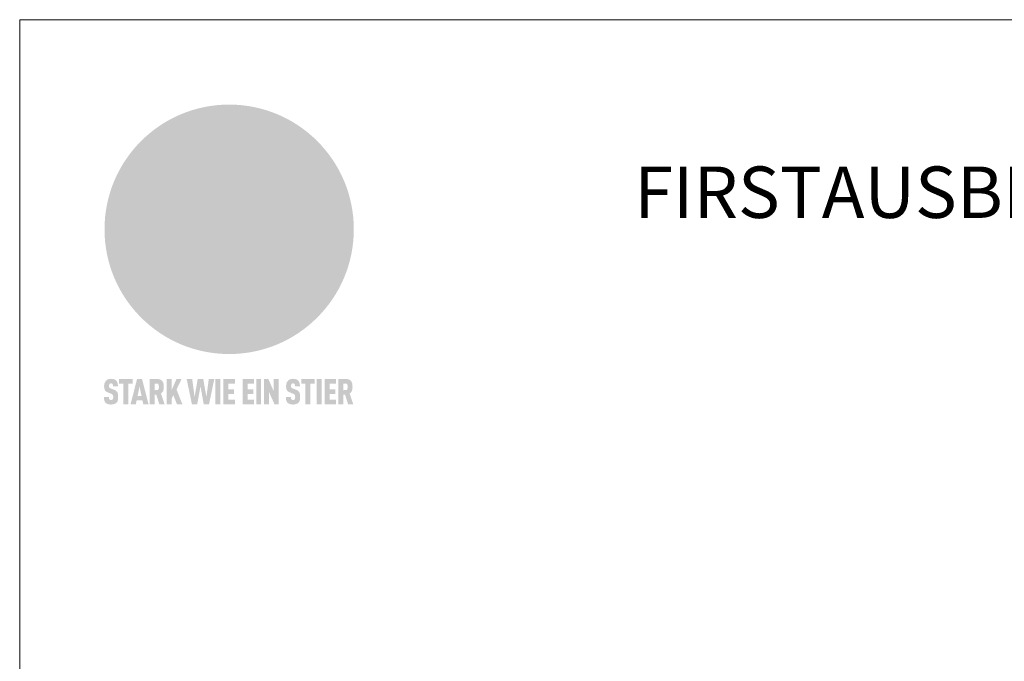
# Model space of a CAD drawing. Units: millimetres. Extents: x 0 to 70034, y 0 to 4832.
# Drawn here: x 33635 to 34018, y 790 to 1039 of the extents above; entities that cross this region are included whole.
import ezdxf

# ---------------------------------------------------------------- set-up
doc = ezdxf.new("R2010")
doc.units = ezdxf.units.MM
for name, color, linetype, lineweight, true_color in [('01_PREFA-Dachprodukt', 7, 'Continuous', 25, 0xe1000f), ('10_Blattrahmen', 7, 'Continuous', 20, 0x000000), ('20_PREFA_Logo_weiss', 7, 'Continuous', 0, 0xfefefe), ('99_Text_1_DE', 7, 'Continuous', 25, 0xe1000f)]:
    doc.layers.add(name, color=color, linetype=linetype, lineweight=lineweight, true_color=true_color)
doc.styles.add('Arial', font='arial.ttf')

# ---------------------------------------------------------------- blocks, each defined once
blk = doc.blocks.new('A$C8d5866de')
h = blk.add_hatch(color=256)
h.dxf.hatch_style = 1
h.paths.add_polyline_path([(25.88, -1.79), (30.43, 2.83), (29.86, 3.85), (28.97, 5.42), (30.61, 5.51), (31.96, 5.49), (33.06, 5.39), (33.94, 5.21), (34.61, 4.98), (35.11, 4.71), (35.46, 4.42), (35.69, 4.13), (35.9, 3.67), (35.98, 3.2), (35.97, 2.74), (35.88, 2.32), (35.64, 1.65), (35.51, 1.39), (36.65, 2.5), (37.57, 3.44), (38.25, 4.27), (38.73, 4.92), (39.28, 5.79), (39.5, 6.31), (39.65, 6.89), (39.69, 7.52), (39.6, 8.21), (39.47, 8.6), (39.26, 8.97), (38.98, 9.31), (38.65, 9.63), (37.83, 10.18), (36.87, 10.64), (35.83, 11), (34.77, 11.29), (32.84, 11.67), (31.68, 11.8), (30.43, 11.88), (27.94, 11.93), (25.2, 11.86), (17.95, 24.26), (10.7, 36.66), (8.97, 36.63), (6.95, 36.49), (4.31, 36.16), (1.14, 35.59), (-0.61, 35.19), (-2.45, 34.69), (-4.36, 34.11), (-6.35, 33.41), (-8.39, 32.6), (-10.46, 31.66), (-11.95, 30.89), (-13.43, 30), (-14.88, 29.02), (-16.32, 27.96), (-17.72, 26.84), (-19.08, 25.66), (-21.68, 23.2), (-22.14, 22.78), (-22.7, 22.36), (-23.36, 21.94), (-24.12, 21.55), (-24.97, 21.2), (-25.93, 20.9), (-26.99, 20.66), (-28.15, 20.51), (-29.98, 20.27), (-31.01, 20.05), (-32.1, 19.74), (-33.19, 19.33), (-34.26, 18.78), (-35.28, 18.09), (-36.22, 17.24), (-36.66, 16.71), (-37.03, 16.13), (-37.33, 15.51), (-37.55, 14.89), (-37.7, 14.29), (-37.78, 13.71), (-37.79, 13.18), (-37.72, 12.72), (-38.08, 11.63), (-38.22, 10.64), (-38.19, 10.19), (-38.11, 9.8), (-37.98, 9.46), (-37.78, 9.18), (-37.03, 8.53), (-36.05, 7.94), (-34.78, 7.39), (-33.14, 6.84), (-33.5, 11.52), (-34.4, 12.11), (-35.06, 12.75), (-35.31, 13.13), (-35.46, 13.54), (-35.48, 13.86), (-35.41, 14.23), (-35.27, 14.62), (-35.05, 15.03), (-34.77, 15.43), (-34.42, 15.82), (-34.02, 16.17), (-33.56, 16.47), (-32.89, 16.79), (-32.13, 17.06), (-30.54, 17.45), (-28.73, 17.72), (-30.86, 5.72), (-33, -6.29), (-29.59, -5.64), (-26.61, -6.5), (-22.92, -0.91), (-15.97, -5.92), (-15.49, -19.29), (-11.91, -18.61), (-8.49, -19.48), (-3.25, -8.34), (0.23, -8.34), (4.44, -12.51), (15.04, -12.51), (16.8, -10.76), (21.99, -15.14), (27.17, -19.52), (30.62, -18.8), (35.07, -19.41)])
h.paths.add_polyline_path([(3.16, 5.42), (2.9, 5.18), (2.55, 5.05), (2.08, 5.01), (0.96, 5.1), (-0.85, 5.43), (-3.75, 5.67), (-5.66, 5.69), (-6.49, 5.61), (-7.16, 5.46), (-8.07, 5.08), (-8.8, 4.62), (-9.07, 4.35), (-9.29, 4.04), (-9.42, 3.7), (-9.47, 3.33), (-9.41, 2.6), (-9.26, 2.07), (-9.02, 1.62), (-10.37, 3.02), (-11.42, 4.18), (-12.15, 5.15), (-12.49, 5.78), (-12.81, 6.53), (-13.02, 7.28), (-13.05, 7.62), (-13.02, 7.92), (-12.83, 8.55), (-12.64, 8.93), (-12.35, 9.33), (-11.94, 9.74), (-11.37, 10.16), (-10.61, 10.57), (-9.64, 10.97), (-8.51, 11.31), (-7.32, 11.56), (-4.99, 11.87), (-3.05, 11.99), (-1.93, 12), (0.67, 11.9), (2.19, 11.76), (2.74, 11.68), (3.04, 11.57), (3.19, 11.39), (3.33, 11.09), (3.55, 10.23), (3.7, 9.24), (3.77, 8.37), (3.75, 7.52), (3.63, 6.59), (3.52, 6.14), (3.36, 5.75)], flags=16)
h = blk.add_hatch(color=256)
h.dxf.hatch_style = 1
h.paths.add_polyline_path([(-43.86, -62.92), (-43.89, -62.89), (-43.93, -62.86), (-43.97, -62.83), (-44.01, -62.8), (-44.05, -62.77), (-44.09, -62.74), (-44.13, -62.71), (-44.17, -62.68), (-44.21, -62.66), (-44.26, -62.63), (-44.3, -62.6), (-44.35, -62.58), (-44.45, -62.53), (-44.55, -62.48), (-44.66, -62.43), (-46.1, -61.86), (-46.19, -61.82), (-46.28, -61.78), (-46.35, -61.74), (-46.41, -61.7), (-46.46, -61.66), (-46.52, -61.61), (-46.56, -61.56), (-46.6, -61.51), (-46.63, -61.45), (-46.65, -61.39), (-46.67, -61.34), (-46.68, -61.28), (-46.69, -61.22), (-46.71, -61.15), (-46.71, -61.05), (-46.72, -60.95), (-46.71, -60.75), (-46.71, -60.67), (-46.7, -60.57), (-46.69, -60.5), (-46.67, -60.44), (-46.66, -60.38), (-46.63, -60.32), (-46.61, -60.27), (-46.58, -60.22), (-46.52, -60.14), (-46.48, -60.09), (-46.43, -60.05), (-46.39, -60.02), (-46.33, -59.99), (-46.28, -59.97), (-46.22, -59.95), (-46.15, -59.93), (-46.09, -59.92), (-45.98, -59.91), (-45.9, -59.91), (-45.83, -59.91), (-45.76, -59.93), (-45.69, -59.94), (-45.63, -59.96), (-45.57, -59.99), (-45.51, -60.03), (-45.45, -60.07), (-45.4, -60.12), (-45.36, -60.18), (-45.32, -60.24), (-45.29, -60.31), (-45.26, -60.39), (-45.24, -60.46), (-45.23, -60.53), (-45.22, -60.6), (-45.21, -60.66), (-45.21, -60.76), (-45.2, -60.91), (-45.2, -61.03), (-43.28, -61.03), (-43.28, -60.85), (-43.28, -60.67), (-43.3, -60.5), (-43.31, -60.41), (-43.32, -60.33), (-43.33, -60.25), (-43.34, -60.17), (-43.36, -60.09), (-43.37, -60.01), (-43.39, -59.93), (-43.41, -59.86), (-43.43, -59.79), (-43.45, -59.71), (-43.47, -59.64), (-43.5, -59.57), (-43.52, -59.5), (-43.55, -59.44), (-43.58, -59.37), (-43.61, -59.31), (-43.65, -59.25), (-43.68, -59.19), (-43.72, -59.13), (-43.76, -59.07), (-43.8, -59.01), (-43.84, -58.96), (-43.88, -58.91), (-43.93, -58.86), (-43.97, -58.81), (-44.02, -58.76), (-44.06, -58.72), (-44.1, -58.68), (-44.14, -58.65), (-44.19, -58.61), (-44.23, -58.58), (-44.28, -58.55), (-44.32, -58.52), (-44.37, -58.49), (-44.42, -58.46), (-44.47, -58.43), (-44.53, -58.41), (-44.58, -58.38), (-44.64, -58.36), (-44.69, -58.34), (-44.75, -58.32), (-44.81, -58.3), (-44.87, -58.28), (-44.94, -58.26), (-45, -58.24), (-45.07, -58.23), (-45.13, -58.21), (-45.2, -58.2), (-45.27, -58.19), (-45.34, -58.18), (-45.41, -58.17), (-45.49, -58.16), (-45.64, -58.15), (-45.8, -58.14), (-45.96, -58.13), (-46.1, -58.14), (-46.17, -58.14), (-46.24, -58.15), (-46.3, -58.15), (-46.37, -58.16), (-46.44, -58.17), (-46.5, -58.18), (-46.56, -58.19), (-46.63, -58.2), (-46.69, -58.21), (-46.75, -58.23), (-46.81, -58.24), (-46.87, -58.26), (-46.92, -58.28), (-46.98, -58.3), (-47.04, -58.32), (-47.09, -58.34), (-47.15, -58.36), (-47.2, -58.38), (-47.25, -58.41), (-47.31, -58.43), (-47.36, -58.46), (-47.41, -58.49), (-47.46, -58.52), (-47.5, -58.55), (-47.55, -58.58), (-47.6, -58.61), (-47.64, -58.65), (-47.69, -58.68), (-47.73, -58.72), (-47.77, -58.76), (-47.83, -58.81), (-47.88, -58.86), (-47.93, -58.91), (-47.98, -58.96), (-48.02, -59.02), (-48.07, -59.07), (-48.11, -59.13), (-48.15, -59.19), (-48.19, -59.25), (-48.23, -59.31), (-48.27, -59.37), (-48.3, -59.43), (-48.34, -59.5), (-48.37, -59.56), (-48.4, -59.63), (-48.43, -59.7), (-48.45, -59.77), (-48.48, -59.84), (-48.5, -59.91), (-48.52, -59.99), (-48.54, -60.06), (-48.56, -60.13), (-48.57, -60.21), (-48.59, -60.29), (-48.6, -60.36), (-48.61, -60.44), (-48.62, -60.52), (-48.63, -60.6), (-48.63, -60.69), (-48.64, -60.77), (-48.64, -60.85), (-48.64, -61.07), (-48.64, -61.21), (-48.63, -61.33), (-48.62, -61.46), (-48.61, -61.58), (-48.6, -61.69), (-48.58, -61.8), (-48.56, -61.9), (-48.54, -62), (-48.53, -62.05), (-48.52, -62.1), (-48.5, -62.15), (-48.49, -62.19), (-48.47, -62.24), (-48.46, -62.28), (-48.44, -62.32), (-48.43, -62.36), (-48.41, -62.4), (-48.39, -62.44), (-48.37, -62.48), (-48.36, -62.51), (-48.34, -62.55), (-48.32, -62.58), (-48.29, -62.61), (-48.27, -62.65), (-48.25, -62.68), (-48.23, -62.71), (-48.2, -62.74), (-48.18, -62.77), (-48.15, -62.8), (-48.13, -62.83), (-48.1, -62.86), (-48.07, -62.89), (-48.04, -62.92), (-48.01, -62.94), (-47.98, -62.97), (-47.95, -63), (-47.92, -63.02), (-47.89, -63.05), (-47.85, -63.07), (-47.82, -63.1), (-47.78, -63.12), (-47.75, -63.15), (-47.71, -63.17), (-47.67, -63.19), (-47.64, -63.21), (-47.6, -63.23), (-47.56, -63.26), (-47.52, -63.28), (-47.43, -63.32), (-47.35, -63.35), (-46, -63.9), (-45.88, -63.95), (-45.82, -63.97), (-45.76, -64), (-45.68, -64.04), (-45.59, -64.08), (-45.54, -64.12), (-45.47, -64.16), (-45.42, -64.21), (-45.37, -64.25), (-45.32, -64.3), (-45.28, -64.35), (-45.25, -64.4), (-45.23, -64.46), (-45.2, -64.53), (-45.18, -64.6), (-45.16, -64.69), (-45.14, -64.77), (-45.14, -64.84), (-45.13, -64.9), (-45.12, -64.97), (-45.12, -65.05), (-45.12, -65.12), (-45.12, -65.2), (-45.12, -65.4), (-45.12, -65.49), (-45.13, -65.55), (-45.14, -65.61), (-45.15, -65.68), (-45.16, -65.76), (-45.18, -65.83), (-45.2, -65.9), (-45.23, -65.97), (-45.26, -66.03), (-45.3, -66.08), (-45.32, -66.11), (-45.34, -66.13), (-45.38, -66.17), (-45.42, -66.21), (-45.47, -66.24), (-45.53, -66.27), (-45.59, -66.3), (-45.65, -66.32), (-45.72, -66.33), (-45.8, -66.34), (-45.88, -66.35), (-45.97, -66.35), (-46.05, -66.35), (-46.12, -66.34), (-46.2, -66.33), (-46.27, -66.31), (-46.33, -66.29), (-46.39, -66.26), (-46.45, -66.23), (-46.51, -66.19), (-46.56, -66.15), (-46.6, -66.11), (-46.63, -66.06), (-46.67, -66.01), (-46.7, -65.95), (-46.73, -65.88), (-46.75, -65.8), (-46.76, -65.75), (-46.77, -65.69), (-46.78, -65.63), (-46.78, -65.57), (-46.79, -65.51), (-46.79, -65.44), (-46.8, -65.37), (-46.8, -65.3), (-46.8, -65.23), (-48.72, -65.23), (-48.72, -65.41), (-48.72, -65.59), (-48.71, -65.76), (-48.69, -65.92), (-48.67, -66.08), (-48.66, -66.16), (-48.65, -66.23), (-48.63, -66.3), (-48.62, -66.37), (-48.6, -66.44), (-48.58, -66.51), (-48.56, -66.58), (-48.54, -66.64), (-48.52, -66.7), (-48.5, -66.77), (-48.47, -66.83), (-48.44, -66.89), (-48.41, -66.94), (-48.38, -67), (-48.35, -67.06), (-48.32, -67.11), (-48.28, -67.16), (-48.25, -67.21), (-48.21, -67.26), (-48.17, -67.31), (-48.13, -67.36), (-48.08, -67.41), (-48.04, -67.45), (-48, -67.49), (-47.96, -67.53), (-47.91, -67.56), (-47.86, -67.6), (-47.81, -67.64), (-47.76, -67.67), (-47.71, -67.7), (-47.65, -67.74), (-47.6, -67.77), (-47.54, -67.8), (-47.48, -67.83), (-47.42, -67.86), (-47.36, -67.88), (-47.29, -67.91), (-47.23, -67.93), (-47.16, -67.96), (-47.09, -67.98), (-47.02, -68), (-46.95, -68.02), (-46.88, -68.03), (-46.8, -68.05), (-46.73, -68.06), (-46.65, -68.08), (-46.57, -68.09), (-46.48, -68.1), (-46.4, -68.11), (-46.32, -68.11), (-46.23, -68.12), (-46.14, -68.12), (-45.96, -68.13), (-45.78, -68.12), (-45.69, -68.12), (-45.6, -68.11), (-45.52, -68.1), (-45.44, -68.09), (-45.35, -68.08), (-45.27, -68.07), (-45.2, -68.06), (-45.12, -68.04), (-45.04, -68.03), (-44.97, -68.01), (-44.89, -67.99), (-44.82, -67.97), (-44.75, -67.94), (-44.68, -67.92), (-44.62, -67.89), (-44.55, -67.87), (-44.49, -67.84), (-44.43, -67.81), (-44.37, -67.78), (-44.31, -67.75), (-44.25, -67.72), (-44.2, -67.69), (-44.14, -67.65), (-44.09, -67.62), (-44.04, -67.58), (-43.99, -67.55), (-43.95, -67.51), (-43.9, -67.47), (-43.86, -67.43), (-43.82, -67.39), (-43.77, -67.34), (-43.73, -67.3), (-43.69, -67.25), (-43.65, -67.2), (-43.63, -67.17), (-43.61, -67.14), (-43.59, -67.12), (-43.57, -67.09), (-43.54, -67.04), (-43.51, -66.98), (-43.48, -66.92), (-43.45, -66.86), (-43.42, -66.8), (-43.4, -66.74), (-43.38, -66.68), (-43.35, -66.62), (-43.33, -66.55), (-43.32, -66.49), (-43.3, -66.42), (-43.29, -66.35), (-43.27, -66.28), (-43.26, -66.21), (-43.24, -66.06), (-43.22, -65.9), (-43.21, -65.74), (-43.2, -65.57), (-43.19, -65.4), (-43.19, -65.21), (-43.19, -65.06), (-43.2, -64.9), (-43.2, -64.75), (-43.21, -64.61), (-43.22, -64.48), (-43.23, -64.34), (-43.25, -64.22), (-43.27, -64.1), (-43.29, -63.98), (-43.3, -63.93), (-43.31, -63.87), (-43.33, -63.82), (-43.34, -63.77), (-43.36, -63.72), (-43.37, -63.67), (-43.39, -63.62), (-43.41, -63.58), (-43.42, -63.53), (-43.44, -63.49), (-43.46, -63.45), (-43.48, -63.41), (-43.5, -63.37), (-43.52, -63.33), (-43.54, -63.29), (-43.57, -63.26), (-43.59, -63.22), (-43.62, -63.18), (-43.64, -63.15), (-43.67, -63.11), (-43.7, -63.08), (-43.73, -63.05), (-43.76, -63.01), (-43.79, -62.98), (-43.82, -62.95)])
h = blk.add_hatch(color=256)
h.dxf.hatch_style = 1
h.paths.add_polyline_path([(-39.22, -59.98), (-37.56, -59.98), (-37.56, -58.2), (-42.8, -58.2), (-42.8, -59.98), (-41.14, -59.98), (-41.14, -68.06), (-39.22, -68.06)])
h = blk.add_hatch(color=256)
h.dxf.hatch_style = 1
h.paths.add_polyline_path([(-38.36, -68.06), (-36.32, -68.06), (-36, -66.54), (-33.73, -66.54), (-33.41, -68.06), (-31.36, -68.06), (-33.9, -58.2), (-35.83, -58.2)])
h.paths.add_polyline_path([(-35.62, -64.76), (-34.86, -61.1), (-34.1, -64.76)], flags=16)
h = blk.add_hatch(color=256)
h.dxf.hatch_style = 1
h.paths.add_polyline_path([(-30.96, -68.06), (-29.03, -68.06), (-29.03, -64.26), (-28.37, -64.26), (-27.14, -68.06), (-25.13, -68.06), (-26.54, -63.83), (-26.46, -63.77), (-26.42, -63.74), (-26.38, -63.71), (-26.34, -63.68), (-26.3, -63.65), (-26.27, -63.62), (-26.23, -63.59), (-26.19, -63.56), (-26.16, -63.52), (-26.13, -63.49), (-26.1, -63.46), (-26.06, -63.42), (-26.03, -63.39), (-26, -63.36), (-25.98, -63.32), (-25.95, -63.29), (-25.92, -63.25), (-25.9, -63.21), (-25.87, -63.18), (-25.85, -63.14), (-25.82, -63.1), (-25.8, -63.06), (-25.78, -63.03), (-25.76, -62.99), (-25.74, -62.95), (-25.72, -62.91), (-25.7, -62.87), (-25.69, -62.83), (-25.67, -62.79), (-25.66, -62.74), (-25.64, -62.7), (-25.62, -62.62), (-25.59, -62.53), (-25.57, -62.45), (-25.55, -62.36), (-25.53, -62.27), (-25.51, -62.18), (-25.5, -62.09), (-25.48, -62), (-25.47, -61.9), (-25.46, -61.81), (-25.45, -61.71), (-25.45, -61.62), (-25.44, -61.52), (-25.44, -61.42), (-25.44, -61.32), (-25.45, -60.88), (-25.45, -60.71), (-25.47, -60.55), (-25.49, -60.39), (-25.5, -60.31), (-25.51, -60.24), (-25.52, -60.17), (-25.54, -60.09), (-25.55, -60.02), (-25.57, -59.95), (-25.59, -59.88), (-25.61, -59.82), (-25.63, -59.75), (-25.65, -59.68), (-25.67, -59.62), (-25.69, -59.56), (-25.72, -59.5), (-25.75, -59.44), (-25.77, -59.38), (-25.8, -59.32), (-25.83, -59.26), (-25.86, -59.21), (-25.9, -59.16), (-25.93, -59.1), (-25.97, -59.05), (-26, -59), (-26.02, -58.98), (-26.04, -58.95), (-26.06, -58.93), (-26.08, -58.91), (-26.1, -58.88), (-26.12, -58.86), (-26.14, -58.84), (-26.17, -58.82), (-26.19, -58.8), (-26.21, -58.77), (-26.23, -58.75), (-26.26, -58.73), (-26.28, -58.71), (-26.31, -58.69), (-26.33, -58.68), (-26.36, -58.66), (-26.39, -58.64), (-26.41, -58.62), (-26.44, -58.6), (-26.47, -58.59), (-26.52, -58.55), (-26.58, -58.52), (-26.64, -58.49), (-26.71, -58.46), (-26.77, -58.43), (-26.84, -58.41), (-26.91, -58.38), (-26.98, -58.36), (-27.05, -58.34), (-27.12, -58.32), (-27.2, -58.3), (-27.28, -58.29), (-27.36, -58.27), (-27.44, -58.26), (-27.52, -58.25), (-27.61, -58.23), (-27.7, -58.23), (-27.79, -58.22), (-27.88, -58.21), (-27.97, -58.21), (-28.17, -58.2), (-30.96, -58.2)])
h.paths.add_polyline_path([(-29.03, -59.98), (-27.61, -59.98), (-27.45, -60.48), (-27.44, -60.53), (-27.37, -60.79), (-27.37, -60.94), (-27.32, -61.59), (-27.61, -62.43), (-29.03, -62.57)], flags=16)
h = blk.add_hatch(color=256)
h.dxf.hatch_style = 1
h.paths.add_polyline_path([(-22.35, -62.44), (-22.35, -58.2), (-24.28, -58.2), (-24.28, -68.06), (-22.35, -68.06), (-22.35, -65.79), (-21.72, -64.46), (-20.3, -68.06), (-18.2, -68.06), (-20.48, -62.3), (-18.52, -58.2), (-20.48, -58.2)])
h = blk.add_hatch(color=256)
h.dxf.hatch_style = 1
h.paths.add_polyline_path([(-14.48, -68.06), (-12.43, -68.06), (-11.16, -61.08), (-9.88, -68.06), (-7.84, -68.06), (-5.78, -58.2), (-7.93, -58.2), (-8.86, -65.17), (-10.08, -58.2), (-12.24, -58.2), (-13.45, -65.17), (-14.38, -58.2), (-16.54, -58.2)])
h = blk.add_hatch(color=256)
h.dxf.hatch_style = 1
h.paths.add_polyline_path([(-5.32, -68.06), (-3.4, -68.06), (-3.4, -58.2), (-5.32, -58.2)])
h = blk.add_hatch(color=256)
h.dxf.hatch_style = 1
h.paths.add_polyline_path([(-0.32, -59.98), (2.25, -59.98), (2.25, -58.2), (-2.24, -58.2), (-2.24, -68.06), (2.25, -68.06), (2.25, -66.28), (-0.32, -66.28), (-0.32, -63.98), (1.9, -63.98), (1.9, -62.21), (-0.32, -62.21)])
h = blk.add_hatch(color=256)
h.dxf.hatch_style = 1
h.paths.add_polyline_path([(9.71, -68.06), (9.71, -66.28), (7.14, -66.28), (7.14, -63.98), (9.35, -63.98), (9.35, -62.21), (7.14, -62.21), (7.14, -59.98), (9.71, -59.98), (9.71, -58.2), (5.21, -58.2), (5.21, -68.06)])
h = blk.add_hatch(color=256)
h.dxf.hatch_style = 1
h.paths.add_polyline_path([(12.45, -58.2), (10.53, -58.2), (10.53, -68.06), (12.45, -68.06)])
h = blk.add_hatch(color=256)
h.dxf.hatch_style = 1
h.paths.add_polyline_path([(15.24, -58.2), (13.56, -58.2), (13.56, -68.06), (15.49, -68.06), (15.49, -63.24), (17.65, -68.06), (19.29, -68.06), (19.29, -58.2), (17.36, -58.2), (17.36, -63.02)])
h = blk.add_hatch(color=256)
h.dxf.hatch_style = 1
h.paths.add_polyline_path([(24.09, -60.75), (24.09, -60.67), (24.1, -60.57), (24.12, -60.5), (24.13, -60.44), (24.15, -60.38), (24.17, -60.32), (24.19, -60.27), (24.22, -60.22), (24.28, -60.14), (24.32, -60.09), (24.37, -60.05), (24.42, -60.02), (24.47, -59.99), (24.52, -59.97), (24.58, -59.95), (24.65, -59.93), (24.72, -59.92), (24.82, -59.91), (24.9, -59.91), (24.97, -59.91), (25.05, -59.93), (25.11, -59.94), (25.17, -59.96), (25.23, -59.99), (25.29, -60.03), (25.35, -60.07), (25.4, -60.12), (25.44, -60.18), (25.48, -60.24), (25.52, -60.31), (25.54, -60.39), (25.56, -60.46), (25.58, -60.53), (25.58, -60.6), (25.59, -60.66), (25.6, -60.76), (25.6, -60.91), (25.6, -61.03), (27.53, -61.03), (27.53, -60.85), (27.52, -60.67), (27.5, -60.5), (27.5, -60.41), (27.49, -60.33), (27.47, -60.25), (27.46, -60.17), (27.45, -60.09), (27.43, -60.01), (27.41, -59.93), (27.39, -59.86), (27.37, -59.79), (27.35, -59.71), (27.33, -59.64), (27.31, -59.57), (27.28, -59.5), (27.25, -59.44), (27.22, -59.37), (27.19, -59.31), (27.16, -59.25), (27.12, -59.19), (27.09, -59.13), (27.05, -59.07), (27.01, -59.01), (26.97, -58.96), (26.92, -58.91), (26.88, -58.86), (26.83, -58.81), (26.78, -58.76), (26.74, -58.72), (26.7, -58.68), (26.66, -58.65), (26.62, -58.61), (26.57, -58.58), (26.53, -58.55), (26.48, -58.52), (26.43, -58.49), (26.38, -58.46), (26.33, -58.43), (26.28, -58.41), (26.22, -58.38), (26.17, -58.36), (26.11, -58.34), (26.05, -58.32), (25.99, -58.3), (25.93, -58.28), (25.87, -58.26), (25.8, -58.24), (25.74, -58.23), (25.67, -58.21), (25.6, -58.2), (25.53, -58.19), (25.46, -58.18), (25.39, -58.17), (25.32, -58.16), (25.16, -58.15), (25.01, -58.14), (24.84, -58.13), (24.7, -58.14), (24.63, -58.14), (24.57, -58.15), (24.5, -58.15), (24.43, -58.16), (24.37, -58.17), (24.3, -58.18), (24.24, -58.19), (24.18, -58.2), (24.12, -58.21), (24.05, -58.23), (24, -58.24), (23.94, -58.26), (23.88, -58.28), (23.82, -58.3), (23.76, -58.32), (23.71, -58.34), (23.66, -58.36), (23.6, -58.38), (23.55, -58.41), (23.5, -58.43), (23.45, -58.46), (23.4, -58.49), (23.35, -58.52), (23.3, -58.55), (23.25, -58.58), (23.21, -58.61), (23.16, -58.65), (23.12, -58.68), (23.07, -58.72), (23.03, -58.76), (22.98, -58.81), (22.92, -58.86), (22.87, -58.91), (22.83, -58.96), (22.78, -59.02), (22.73, -59.07), (22.69, -59.13), (22.65, -59.19), (22.61, -59.25), (22.57, -59.31), (22.53, -59.37), (22.5, -59.43), (22.47, -59.5), (22.44, -59.56), (22.41, -59.63), (22.38, -59.7), (22.35, -59.77), (22.33, -59.84), (22.3, -59.91), (22.28, -59.99), (22.26, -60.06), (22.25, -60.13), (22.23, -60.21), (22.22, -60.29), (22.2, -60.36), (22.19, -60.44), (22.18, -60.52), (22.18, -60.6), (22.17, -60.69), (22.17, -60.77), (22.16, -60.85), (22.16, -61.07), (22.17, -61.21), (22.17, -61.33), (22.18, -61.46), (22.19, -61.58), (22.21, -61.69), (22.22, -61.8), (22.24, -61.9), (22.26, -62), (22.27, -62.05), (22.29, -62.1), (22.3, -62.15), (22.31, -62.19), (22.33, -62.24), (22.34, -62.28), (22.36, -62.32), (22.38, -62.36), (22.39, -62.4), (22.41, -62.44), (22.43, -62.48), (22.45, -62.51), (22.47, -62.55), (22.49, -62.58), (22.51, -62.61), (22.53, -62.65), (22.55, -62.68), (22.58, -62.71), (22.6, -62.74), (22.63, -62.77), (22.65, -62.8), (22.68, -62.83), (22.71, -62.86), (22.73, -62.89), (22.76, -62.92), (22.79, -62.94), (22.82, -62.97), (22.85, -63), (22.88, -63.02), (22.92, -63.05), (22.95, -63.07), (22.99, -63.1), (23.02, -63.12), (23.06, -63.15), (23.09, -63.17), (23.13, -63.19), (23.17, -63.21), (23.21, -63.23), (23.25, -63.26), (23.29, -63.28), (23.37, -63.32), (23.46, -63.35), (24.8, -63.9), (24.93, -63.95), (24.99, -63.97), (25.04, -64), (25.13, -64.04), (25.21, -64.08), (25.27, -64.12), (25.33, -64.16), (25.39, -64.21), (25.44, -64.25), (25.48, -64.3), (25.52, -64.35), (25.55, -64.4), (25.58, -64.46), (25.6, -64.53), (25.62, -64.6), (25.64, -64.69), (25.66, -64.77), (25.67, -64.84), (25.67, -64.9), (25.68, -64.97), (25.68, -65.05), (25.68, -65.12), (25.69, -65.2), (25.68, -65.4), (25.68, -65.49), (25.67, -65.55), (25.67, -65.61), (25.66, -65.68), (25.64, -65.76), (25.63, -65.83), (25.6, -65.9), (25.58, -65.97), (25.54, -66.03), (25.51, -66.08), (25.48, -66.11), (25.46, -66.13), (25.43, -66.17), (25.38, -66.21), (25.33, -66.24), (25.27, -66.27), (25.21, -66.3), (25.15, -66.32), (25.08, -66.33), (25.01, -66.34), (24.92, -66.35), (24.83, -66.35), (24.76, -66.35), (24.68, -66.34), (24.6, -66.33), (24.54, -66.31), (24.48, -66.29), (24.42, -66.26), (24.36, -66.23), (24.29, -66.19), (24.24, -66.15), (24.21, -66.11), (24.17, -66.06), (24.14, -66.01), (24.11, -65.95), (24.08, -65.88), (24.05, -65.8), (24.04, -65.75), (24.03, -65.69), (24.03, -65.63), (24.02, -65.57), (24.01, -65.51), (24.01, -65.44), (24.01, -65.37), (24.01, -65.3), (24.01, -65.23), (22.08, -65.23), (22.08, -65.41), (22.09, -65.59), (22.1, -65.76), (22.11, -65.92), (22.13, -66.08), (22.14, -66.16), (22.16, -66.23), (22.17, -66.3), (22.19, -66.37), (22.2, -66.44), (22.22, -66.51), (22.24, -66.58), (22.26, -66.64), (22.28, -66.7), (22.31, -66.77), (22.33, -66.83), (22.36, -66.89), (22.39, -66.94), (22.42, -67), (22.45, -67.06), (22.48, -67.11), (22.52, -67.16), (22.56, -67.21), (22.59, -67.26), (22.63, -67.31), (22.68, -67.36), (22.72, -67.41), (22.76, -67.45), (22.8, -67.49), (22.85, -67.53), (22.89, -67.56), (22.94, -67.6), (22.99, -67.64), (23.04, -67.67), (23.09, -67.7), (23.15, -67.74), (23.2, -67.77), (23.26, -67.8), (23.32, -67.83), (23.38, -67.86), (23.44, -67.88), (23.51, -67.91), (23.57, -67.93), (23.64, -67.96), (23.71, -67.98), (23.78, -68), (23.85, -68.02), (23.93, -68.03), (24, -68.05), (24.08, -68.06), (24.16, -68.08), (24.24, -68.09), (24.32, -68.1), (24.4, -68.11), (24.49, -68.11), (24.57, -68.12), (24.66, -68.12), (24.84, -68.13), (25.02, -68.12), (25.11, -68.12), (25.2, -68.11), (25.28, -68.1), (25.37, -68.09), (25.45, -68.08), (25.53, -68.07), (25.61, -68.06), (25.69, -68.04), (25.76, -68.03), (25.84, -68.01), (25.91, -67.99), (25.98, -67.97), (26.05, -67.94), (26.12, -67.92), (26.18, -67.89), (26.25, -67.87), (26.31, -67.84), (26.38, -67.81), (26.44, -67.78), (26.49, -67.75), (26.55, -67.72), (26.61, -67.69), (26.66, -67.65), (26.71, -67.62), (26.76, -67.58), (26.81, -67.55), (26.86, -67.51), (26.9, -67.47), (26.94, -67.43), (26.99, -67.39), (27.03, -67.34), (27.07, -67.3), (27.12, -67.25), (27.15, -67.2), (27.17, -67.17), (27.19, -67.14), (27.21, -67.12), (27.23, -67.09), (27.26, -67.04), (27.29, -66.98), (27.33, -66.92), (27.35, -66.86), (27.38, -66.8), (27.4, -66.74), (27.43, -66.68), (27.45, -66.62), (27.47, -66.55), (27.49, -66.49), (27.5, -66.42), (27.52, -66.35), (27.53, -66.28), (27.54, -66.21), (27.56, -66.06), (27.58, -65.9), (27.6, -65.74), (27.6, -65.57), (27.61, -65.4), (27.61, -65.21), (27.61, -65.06), (27.61, -64.9), (27.6, -64.75), (27.59, -64.61), (27.58, -64.48), (27.57, -64.34), (27.55, -64.22), (27.54, -64.1), (27.51, -63.98), (27.5, -63.93), (27.49, -63.87), (27.47, -63.82), (27.46, -63.77), (27.45, -63.72), (27.43, -63.67), (27.41, -63.62), (27.4, -63.58), (27.38, -63.53), (27.36, -63.49), (27.34, -63.45), (27.32, -63.41), (27.3, -63.37), (27.28, -63.33), (27.26, -63.29), (27.24, -63.26), (27.21, -63.22), (27.19, -63.18), (27.16, -63.15), (27.13, -63.11), (27.1, -63.08), (27.07, -63.05), (27.04, -63.01), (27.01, -62.98), (26.98, -62.95), (26.94, -62.92), (26.91, -62.89), (26.87, -62.86), (26.84, -62.83), (26.8, -62.8), (26.76, -62.77), (26.72, -62.74), (26.68, -62.71), (26.63, -62.68), (26.59, -62.66), (26.54, -62.63), (26.5, -62.6), (26.45, -62.58), (26.35, -62.53), (26.25, -62.48), (26.15, -62.43), (24.7, -61.86), (24.61, -61.82), (24.53, -61.78), (24.45, -61.74), (24.4, -61.7), (24.34, -61.66), (24.29, -61.61), (24.24, -61.56), (24.2, -61.51), (24.17, -61.45), (24.15, -61.39), (24.13, -61.34), (24.12, -61.28), (24.11, -61.22), (24.1, -61.15), (24.09, -61.05), (24.09, -60.95)])
h = blk.add_hatch(color=256)
h.dxf.hatch_style = 1
h.paths.add_polyline_path([(29.7, -59.98), (29.7, -68.06), (31.63, -68.06), (31.63, -59.98), (33.29, -59.98), (33.29, -58.2), (28.04, -58.2), (28.04, -59.98)])
h = blk.add_hatch(color=256)
h.dxf.hatch_style = 1
h.paths.add_polyline_path([(34.04, -68.06), (35.96, -68.06), (35.96, -58.2), (34.04, -58.2)])
h = blk.add_hatch(color=256)
h.dxf.hatch_style = 1
h.paths.add_polyline_path([(37.11, -68.06), (41.61, -68.06), (41.61, -66.28), (39.04, -66.28), (39.04, -63.98), (41.25, -63.98), (41.25, -62.21), (39.04, -62.21), (39.04, -59.98), (41.61, -59.98), (41.61, -58.2), (37.11, -58.2)])
h = blk.add_hatch(color=256)
h.dxf.hatch_style = 1
h.paths.add_polyline_path([(42.47, -68.06), (44.4, -68.06), (44.4, -64.26), (45.07, -64.26), (46.29, -68.06), (48.3, -68.06), (46.89, -63.83), (46.97, -63.77), (47.01, -63.74), (47.05, -63.71), (47.09, -63.68), (47.13, -63.65), (47.17, -63.62), (47.2, -63.59), (47.24, -63.56), (47.27, -63.52), (47.3, -63.49), (47.34, -63.46), (47.37, -63.42), (47.4, -63.39), (47.43, -63.36), (47.45, -63.32), (47.48, -63.29), (47.51, -63.25), (47.54, -63.21), (47.56, -63.18), (47.58, -63.14), (47.61, -63.1), (47.63, -63.06), (47.65, -63.03), (47.67, -62.99), (47.69, -62.95), (47.71, -62.91), (47.73, -62.87), (47.74, -62.83), (47.76, -62.79), (47.77, -62.74), (47.79, -62.7), (47.81, -62.62), (47.84, -62.53), (47.86, -62.45), (47.88, -62.36), (47.9, -62.27), (47.92, -62.18), (47.93, -62.09), (47.95, -62), (47.96, -61.9), (47.97, -61.81), (47.98, -61.71), (47.98, -61.62), (47.99, -61.52), (47.99, -61.42), (47.99, -61.32), (47.98, -60.88), (47.98, -60.71), (47.96, -60.55), (47.95, -60.39), (47.93, -60.31), (47.92, -60.24), (47.91, -60.17), (47.89, -60.09), (47.88, -60.02), (47.86, -59.95), (47.84, -59.88), (47.82, -59.82), (47.8, -59.75), (47.78, -59.68), (47.76, -59.62), (47.74, -59.56), (47.71, -59.5), (47.68, -59.44), (47.66, -59.38), (47.63, -59.32), (47.6, -59.26), (47.57, -59.21), (47.53, -59.16), (47.5, -59.1), (47.46, -59.05), (47.43, -59), (47.41, -58.98), (47.39, -58.95), (47.37, -58.93), (47.35, -58.91), (47.33, -58.88), (47.31, -58.86), (47.29, -58.84), (47.27, -58.82), (47.24, -58.8), (47.22, -58.77), (47.2, -58.75), (47.17, -58.73), (47.15, -58.71), (47.12, -58.69), (47.1, -58.68), (47.07, -58.66), (47.05, -58.64), (47.02, -58.62), (46.99, -58.6), (46.96, -58.59), (46.91, -58.55), (46.85, -58.52), (46.79, -58.49), (46.72, -58.46), (46.66, -58.43), (46.59, -58.41), (46.52, -58.38), (46.45, -58.36), (46.38, -58.34), (46.31, -58.32), (46.23, -58.3), (46.15, -58.29), (46.07, -58.27), (45.99, -58.26), (45.91, -58.25), (45.82, -58.23), (45.73, -58.23), (45.64, -58.22), (45.55, -58.21), (45.46, -58.21), (45.26, -58.2), (42.47, -58.2)])
h.paths.add_polyline_path([(44.4, -59.98), (45.82, -59.98), (45.98, -60.48), (45.99, -60.53), (46.06, -60.79), (46.06, -60.94), (46.11, -61.59), (45.82, -62.43), (44.4, -62.57)], flags=16)
at = {"layer": '01_PREFA-Dachprodukt'}
h = blk.add_hatch(color=256, dxfattribs=at)
h.dxf.hatch_style = 1
h.paths.add_polyline_path([(-40.22, -27.12), (-38.86, -29.02), (-37.43, -30.85), (-35.9, -32.61), (-34.29, -34.29), (-32.61, -35.9), (-30.85, -37.42), (-29.02, -38.86), (-27.12, -40.22), (-25.15, -41.48), (-23.12, -42.65), (-21.03, -43.72), (-18.88, -44.69), (-16.68, -45.56), (-14.42, -46.32), (-12.12, -46.97), (-9.77, -47.51), (-7.39, -47.94), (-4.96, -48.25), (-2.5, -48.44), (0, -48.5), (2.5, -48.44), (4.96, -48.25), (7.39, -47.94), (9.77, -47.51), (12.12, -46.97), (14.42, -46.32), (16.68, -45.56), (18.88, -44.69), (21.03, -43.72), (23.12, -42.65), (25.15, -41.48), (27.12, -40.22), (29.02, -38.86), (30.85, -37.42), (32.61, -35.9), (34.29, -34.29), (35.9, -32.61), (37.42, -30.85), (38.86, -29.02), (40.22, -27.12), (41.48, -25.15), (42.65, -23.12), (43.72, -21.03), (44.69, -18.88), (45.56, -16.68), (46.32, -14.42), (46.97, -12.12), (47.51, -9.77), (47.94, -7.39), (48.25, -4.96), (48.44, -2.5), (48.5, 0), (48.44, 2.5), (48.25, 4.96), (47.94, 7.39), (47.51, 9.77), (46.97, 12.12), (46.32, 14.42), (45.56, 16.68), (44.69, 18.88), (43.72, 21.03), (42.65, 23.12), (41.48, 25.15), (40.22, 27.12), (38.86, 29.02), (37.42, 30.85), (35.9, 32.61), (34.29, 34.29), (32.61, 35.9), (30.85, 37.42), (29.02, 38.86), (27.12, 40.22), (25.15, 41.48), (23.12, 42.65), (21.03, 43.72), (18.88, 44.69), (16.68, 45.56), (14.42, 46.32), (12.12, 46.97), (9.77, 47.51), (7.39, 47.94), (4.96, 48.25), (2.5, 48.44), (0, 48.5), (-2.5, 48.44), (-4.96, 48.25), (-7.39, 47.94), (-9.77, 47.51), (-12.12, 46.97), (-14.42, 46.32), (-16.68, 45.56), (-18.88, 44.69), (-21.03, 43.72), (-23.12, 42.65), (-25.15, 41.48), (-27.12, 40.22), (-29.02, 38.86), (-30.85, 37.42), (-32.61, 35.9), (-34.29, 34.29), (-35.9, 32.61), (-37.43, 30.85), (-38.86, 29.02), (-40.22, 27.12), (-41.48, 25.15), (-42.65, 23.12), (-43.72, 21.03), (-44.69, 18.88), (-45.56, 16.68), (-46.32, 14.42), (-46.97, 12.12), (-47.51, 9.77), (-47.94, 7.39), (-48.25, 4.96), (-48.44, 2.5), (-48.5, 0), (-48.44, -2.5), (-48.25, -4.96), (-47.94, -7.39), (-47.51, -9.77), (-46.97, -12.12), (-46.32, -14.42), (-45.56, -16.68), (-44.69, -18.88), (-43.72, -21.03), (-42.65, -23.12), (-41.48, -25.15)])
h.paths.add_polyline_path([(-26.11, -24.38), (-20.54, -24.38), (-19.96, -24.41), (-19.44, -24.49), (-18.52, -24.77), (-17.78, -25.21), (-17.2, -25.76), (-16.76, -26.38), (-16.47, -27.05), (-16.3, -27.73), (-16.24, -28.38), (-16.33, -29.38), (-16.58, -30.23), (-16.99, -30.94), (-17.53, -31.53), (-18.2, -31.97), (-18.98, -32.29), (-19.86, -32.48), (-20.83, -32.54), (-22.5, -32.54), (-22.5, -36.08), (-26.11, -36.08)], flags=16)
h.paths.add_polyline_path([(-22.5, -27.38), (-20.52, -27.38), (-20, -27.73), (-19.74, -28.11), (-19.65, -28.57), (-19.74, -29.02), (-20, -29.41), (-20.38, -29.66), (-20.84, -29.75), (-22.5, -29.75)], flags=0)
h.paths.add_polyline_path([(-33, -6.29), (-30.86, 5.72), (-28.73, 17.72), (-30.54, 17.45), (-32.13, 17.06), (-32.89, 16.79), (-33.56, 16.47), (-34.02, 16.17), (-34.42, 15.82), (-34.77, 15.43), (-35.05, 15.03), (-35.27, 14.62), (-35.41, 14.23), (-35.48, 13.86), (-35.46, 13.54), (-35.31, 13.13), (-35.06, 12.75), (-34.4, 12.11), (-33.5, 11.52), (-33.14, 6.84), (-34.78, 7.39), (-36.05, 7.94), (-37.03, 8.53), (-37.78, 9.18), (-37.98, 9.46), (-38.11, 9.8), (-38.19, 10.19), (-38.22, 10.64), (-38.08, 11.63), (-37.72, 12.72), (-37.79, 13.18), (-37.78, 13.71), (-37.7, 14.29), (-37.55, 14.89), (-37.33, 15.51), (-37.03, 16.13), (-36.66, 16.71), (-36.22, 17.24), (-35.28, 18.09), (-34.26, 18.78), (-33.19, 19.33), (-32.1, 19.74), (-31.01, 20.05), (-29.98, 20.27), (-28.15, 20.51), (-26.99, 20.66), (-25.93, 20.9), (-24.97, 21.2), (-24.12, 21.55), (-23.36, 21.94), (-22.7, 22.36), (-22.14, 22.78), (-21.68, 23.2), (-19.08, 25.66), (-17.72, 26.84), (-16.32, 27.96), (-14.88, 29.02), (-13.43, 30), (-11.95, 30.89), (-10.46, 31.66), (-8.39, 32.6), (-6.35, 33.41), (-4.36, 34.11), (-2.45, 34.69), (-0.61, 35.19), (1.14, 35.59), (4.31, 36.16), (6.95, 36.49), (8.97, 36.63), (10.7, 36.66), (17.95, 24.26), (25.2, 11.86), (27.94, 11.93), (30.43, 11.88), (31.68, 11.8), (32.84, 11.67), (34.77, 11.29), (35.83, 11), (36.87, 10.64), (37.83, 10.18), (38.65, 9.63), (38.98, 9.31), (39.26, 8.97), (39.47, 8.6), (39.6, 8.21), (39.69, 7.52), (39.65, 6.89), (39.5, 6.31), (39.28, 5.79), (38.73, 4.92), (38.25, 4.27), (37.57, 3.44), (36.65, 2.5), (35.51, 1.39), (35.64, 1.65), (35.88, 2.32), (35.97, 2.74), (35.98, 3.2), (35.9, 3.67), (35.69, 4.13), (35.46, 4.42), (35.11, 4.71), (34.61, 4.98), (33.94, 5.21), (33.06, 5.39), (31.96, 5.49), (30.61, 5.51), (28.97, 5.42), (29.86, 3.85), (30.43, 2.83), (25.88, -1.79), (35.07, -19.41), (30.62, -18.8), (27.17, -19.52), (21.99, -15.14), (16.8, -10.76), (15.04, -12.51), (4.44, -12.51), (0.23, -8.34), (-3.25, -8.34), (-8.49, -19.48), (-11.91, -18.61), (-15.49, -19.29), (-15.97, -5.92), (-22.92, -0.91), (-26.61, -6.5), (-29.59, -5.64)], flags=16)
h.paths.add_polyline_path([(-15.69, -24.38), (-8.82, -24.38), (-8.07, -24.44), (-7.36, -24.59), (-6.71, -24.86), (-6.14, -25.22), (-5.67, -25.7), (-5.31, -26.27), (-5.08, -26.95), (-5, -27.73), (-5.11, -28.63), (-5.24, -29.07), (-5.43, -29.48), (-5.68, -29.86), (-5.98, -30.18), (-6.34, -30.46), (-6.76, -30.66), (-6.41, -30.83), (-6.09, -31.07), (-5.81, -31.36), (-5.58, -31.71), (-5.38, -32.11), (-5.22, -32.56), (-5.04, -33.58), (-4.94, -34.84), (-4.84, -35.54), (-4.64, -36.08), (-8.25, -36.08), (-8.45, -35.19), (-8.54, -34.28), (-8.64, -33.46), (-8.72, -33.07), (-8.86, -32.72), (-9.05, -32.43), (-9.32, -32.2), (-9.69, -32.06), (-10.16, -32), (-12.08, -32), (-12.08, -36.08), (-15.69, -36.08)], flags=16)
h.paths.add_polyline_path([(-12.08, -27.17), (-9.47, -27.17), (-8.96, -27.5), (-8.7, -27.88), (-8.61, -28.33), (-8.7, -28.78), (-8.96, -29.16), (-9.34, -29.41), (-9.8, -29.5), (-12.08, -29.5)], flags=0)
h.paths.add_polyline_path([(-3.89, -24.38), (5.79, -24.38), (5.79, -27.38), (-0.29, -27.38), (-0.29, -28.84), (5.23, -28.84), (5.23, -31.63), (-0.29, -31.63), (-0.29, -33.09), (5.97, -33.09), (5.97, -36.08), (-3.89, -36.08)], flags=16)
h.paths.add_polyline_path([(-10.37, 3.02), (-11.42, 4.18), (-12.15, 5.15), (-12.49, 5.78), (-12.81, 6.53), (-13.07, 7.46), (-13.02, 7.92), (-12.83, 8.55), (-12.64, 8.93), (-12.35, 9.33), (-11.94, 9.74), (-11.37, 10.16), (-10.61, 10.57), (-9.64, 10.97), (-8.51, 11.31), (-7.32, 11.56), (-4.99, 11.87), (-3.05, 11.99), (-1.93, 12), (0.67, 11.9), (2.19, 11.76), (2.99, 11.63), (3.19, 11.39), (3.33, 11.09), (3.55, 10.23), (3.7, 9.24), (3.77, 8.37), (3.75, 7.52), (3.63, 6.59), (3.52, 6.14), (3.28, 5.53), (2.9, 5.18), (2.55, 5.05), (2.08, 5.01), (0.96, 5.1), (-0.85, 5.43), (-3.75, 5.67), (-5.66, 5.69), (-6.49, 5.61), (-7.16, 5.46), (-8.07, 5.08), (-8.8, 4.62), (-9.07, 4.35), (-9.29, 4.04), (-9.42, 3.7), (-9.47, 3.33), (-9.41, 2.6), (-9.26, 2.07), (-9.02, 1.62)], flags=0)
h.paths.add_polyline_path([(6.95, -24.38), (16.27, -24.38), (16.27, -27.38), (10.56, -27.38), (10.56, -28.84), (14.68, -28.84), (14.67, -31.63), (10.56, -31.63), (10.56, -36.08), (6.95, -36.08)], flags=16)
h.paths.add_polyline_path([(18.1, -24.38), (21.62, -24.38), (25.88, -36.08), (22.14, -36.08), (21.65, -34.41), (17.93, -34.41), (17.41, -36.08), (13.79, -36.08)], flags=16)
h.paths.add_polyline_path([(18.72, -31.9), (19.87, -28.25), (20.93, -31.9)], flags=0)
h.paths.add_polyline_path([(-0.85, 5.43), (0.96, 5.1), (2.08, 5.01), (2.55, 5.05), (2.9, 5.18), (3.16, 5.42), (3.36, 5.75), (3.52, 6.14), (3.63, 6.59), (3.75, 7.52), (3.77, 8.37), (3.7, 9.24), (3.55, 10.23), (3.33, 11.09), (3.19, 11.39), (3.04, 11.57), (2.74, 11.68), (2.19, 11.76), (0.67, 11.9), (-1.93, 12), (-3.05, 11.99), (-4.99, 11.87), (-7.32, 11.56), (-8.51, 11.31), (-9.64, 10.97), (-10.61, 10.57), (-11.37, 10.16), (-11.94, 9.74), (-12.35, 9.33), (-12.64, 8.93), (-12.83, 8.55), (-13.02, 7.92), (-13.05, 7.62), (-13.02, 7.28), (-12.81, 6.53), (-12.49, 5.78), (-12.15, 5.15), (-11.42, 4.18), (-10.37, 3.02), (-9.02, 1.62), (-9.26, 2.07), (-9.41, 2.6), (-9.47, 3.33), (-9.42, 3.7), (-9.29, 4.04), (-9.07, 4.35), (-8.8, 4.62), (-8.07, 5.08), (-7.16, 5.46), (-6.49, 5.61), (-5.66, 5.69), (-3.75, 5.67)], flags=0)
h.paths.add_polyline_path([(-20.84, -27.38), (-22.5, -27.38), (-22.5, -29.75), (-20.84, -29.75), (-20.38, -29.66), (-20, -29.41), (-19.74, -29.02), (-19.65, -28.57), (-19.74, -28.11), (-20, -27.73), (-20.38, -27.47)], flags=0)
h.paths.add_polyline_path([(-9.8, -29.5), (-9.34, -29.41), (-8.96, -29.16), (-8.7, -28.78), (-8.61, -28.33), (-8.7, -27.88), (-8.96, -27.5), (-9.34, -27.25), (-9.8, -27.17), (-12.08, -27.17), (-12.08, -29.5)], flags=0)
h.paths.add_polyline_path([(20.93, -31.9), (19.88, -28.3), (19.85, -28.3), (18.72, -31.9)], flags=0)
h = blk.add_hatch(color=256, dxfattribs=at)
h.dxf.hatch_style = 1
h.paths.add_polyline_path([(3.77, 8.37), (3.7, 9.24), (3.55, 10.23), (3.33, 11.09), (3.19, 11.39), (3.04, 11.57), (2.74, 11.68), (2.19, 11.76), (0.67, 11.9), (-1.93, 12), (-3.05, 11.99), (-4.99, 11.87), (-7.32, 11.56), (-8.51, 11.31), (-9.64, 10.97), (-10.61, 10.57), (-11.37, 10.16), (-11.94, 9.74), (-12.35, 9.33), (-12.64, 8.93), (-12.83, 8.55), (-13.02, 7.92), (-13.05, 7.62), (-13.02, 7.28), (-12.81, 6.53), (-12.49, 5.78), (-12.15, 5.15), (-11.42, 4.18), (-10.37, 3.02), (-9.02, 1.62), (-9.26, 2.07), (-9.41, 2.6), (-9.47, 3.33), (-9.42, 3.7), (-9.29, 4.04), (-9.07, 4.35), (-8.8, 4.62), (-8.07, 5.08), (-7.16, 5.46), (-6.49, 5.61), (-5.66, 5.69), (-3.75, 5.67), (-0.85, 5.43), (0.96, 5.1), (2.08, 5.01), (2.55, 5.05), (2.9, 5.18), (3.16, 5.42), (3.36, 5.75), (3.52, 6.14), (3.63, 6.59), (3.75, 7.52)])
h = blk.add_hatch(color=256, dxfattribs=at)
h.dxf.hatch_style = 1
h.paths.add_polyline_path([(-8.7, -27.88), (-8.96, -27.5), (-9.34, -27.25), (-9.8, -27.17), (-12.08, -27.17), (-12.08, -29.5), (-9.8, -29.5), (-9.34, -29.41), (-8.96, -29.16), (-8.7, -28.78), (-8.61, -28.33)])
h.paths.add_polyline_path([(-19.74, -28.11), (-20, -27.73), (-20.38, -27.47), (-20.84, -27.38), (-22.5, -27.38), (-22.5, -29.75), (-20.84, -29.75), (-20.38, -29.66), (-20, -29.41), (-19.74, -29.02), (-19.65, -28.57)])
h.paths.add_polyline_path([(19.88, -28.3), (19.85, -28.3), (18.72, -31.9), (20.93, -31.9)])
at = {"layer": '20_PREFA_Logo_weiss'}
h = blk.add_hatch(color=256, dxfattribs=at)
h.dxf.hatch_style = 1
h.paths.add_polyline_path([(-16.99, -30.94), (-16.58, -30.23), (-16.33, -29.38), (-16.24, -28.38), (-16.3, -27.73), (-16.47, -27.05), (-16.76, -26.38), (-17.2, -25.76), (-17.78, -25.21), (-18.52, -24.77), (-19.44, -24.49), (-19.96, -24.41), (-20.54, -24.38), (-26.11, -24.38), (-26.11, -36.08), (-22.5, -36.08), (-22.5, -32.54), (-20.83, -32.54), (-19.86, -32.48), (-18.98, -32.29), (-18.2, -31.97), (-17.53, -31.53)])
h.paths.add_polyline_path([(-20.84, -29.75), (-22.5, -29.75), (-22.5, -27.38), (-20.84, -27.38), (-20.38, -27.47), (-20, -27.73), (-19.74, -28.11), (-19.65, -28.57), (-19.74, -29.02), (-20, -29.41), (-20.38, -29.66)], flags=16)
h.paths.add_polyline_path([(-6.76, -30.66), (-6.34, -30.46), (-5.98, -30.18), (-5.68, -29.86), (-5.43, -29.48), (-5.24, -29.07), (-5.11, -28.63), (-5, -27.73), (-5.08, -26.95), (-5.31, -26.27), (-5.67, -25.7), (-6.14, -25.22), (-6.71, -24.86), (-7.36, -24.59), (-8.07, -24.44), (-8.82, -24.38), (-15.69, -24.38), (-15.69, -36.08), (-12.08, -36.08), (-12.08, -32), (-10.16, -32), (-9.69, -32.06), (-9.32, -32.2), (-9.05, -32.43), (-8.86, -32.72), (-8.72, -33.07), (-8.64, -33.46), (-8.54, -34.28), (-8.45, -35.19), (-8.25, -36.08), (-4.64, -36.08), (-4.84, -35.54), (-4.94, -34.84), (-5.04, -33.58), (-5.22, -32.56), (-5.38, -32.11), (-5.58, -31.71), (-5.81, -31.36), (-6.09, -31.07), (-6.41, -30.83)])
h.paths.add_polyline_path([(-12.08, -29.5), (-12.08, -27.17), (-9.8, -27.17), (-9.34, -27.25), (-8.96, -27.5), (-8.7, -27.88), (-8.61, -28.33), (-8.7, -28.78), (-8.96, -29.16), (-9.34, -29.41), (-9.8, -29.5)], flags=16)
h.paths.add_polyline_path([(-0.29, -31.63), (5.23, -31.63), (5.23, -28.84), (-0.29, -28.84), (-0.29, -27.38), (5.79, -27.38), (5.79, -24.38), (-3.89, -24.38), (-3.89, -36.08), (5.97, -36.08), (5.97, -33.09), (-0.29, -33.09)])
h.paths.add_polyline_path([(14.68, -28.84), (10.56, -28.84), (10.56, -27.38), (16.27, -27.38), (16.27, -24.38), (6.95, -24.38), (6.95, -36.08), (10.56, -36.08), (10.56, -31.63), (14.67, -31.63)])
h.paths.add_polyline_path([(21.62, -24.38), (18.1, -24.38), (13.79, -36.08), (17.41, -36.08), (17.93, -34.41), (21.65, -34.41), (22.14, -36.08), (25.88, -36.08)])
h.paths.add_polyline_path([(19.85, -28.3), (19.88, -28.3), (20.93, -31.9), (18.72, -31.9)], flags=16)
blk = doc.blocks.new('A$C33afb37e')
at = {"layer": '10_Blattrahmen'}
blk.add_lwpolyline([(0, -1039.5), (735, -1039.5), (735, 0), (0, 0)], close=True, dxfattribs=at)
blk.add_blockref('A$C8d5866de', (81.5, -81.5))

msp = doc.modelspace()

# ---------------------------------------------------------------- block references
msp.add_blockref('A$C33afb37e', (33634.546, 1039.499))

# ---------------------------------------------------------------- texts
at = {"layer": '99_Text_1_DE', "insert": (34335.765, 982.412), "char_height": 20, "attachment_point": 3, "style": 'Arial'}
msp.add_mtext_dynamic_manual_height_columns('FIRSTAUSBILDUNG MIT GRATREITER', width=553.54709, gutter_width=375, heights=[0], dxfattribs=at)

doc.saveas('drawing.dxf')
